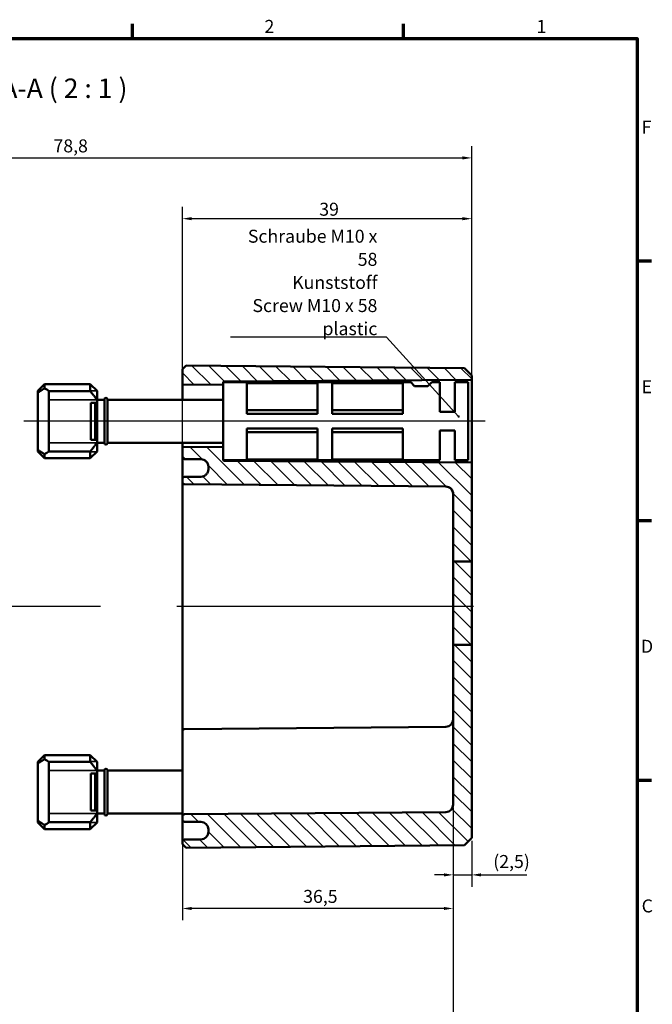
# Model space of a CAD drawing. Units: millimetres. Extents: x 8 to 294, y 3 to 208.
# Drawn here: x 209 to 294, y 75 to 208 of the extents above; entities that cross this region are included whole.
import ezdxf

# ---------------------------------------------------------------- set-up
doc = ezdxf.new("R2010")
doc.units = ezdxf.units.MM
doc.header["$LTSCALE"] = 0.5
doc.layers.get('0').update_dxf_attribs({"lineweight": 25})
for name, color, linetype, lineweight in [('Bemaßung (ISO)', 7, 'Continuous', 25), ('Mittellinie (ISO)', 7, 'Continuous', 25), ('Rahmen (ISO)', 7, 'Continuous', 70), ('Schraffur (ISO)', 7, 'Continuous', 18), ('Sichtbar (ISO)', 7, 'Continuous', 50), ('Sichtbar schmal (ISO)', 7, 'Continuous', 35), ('Symbol (ISO)', 7, 'Continuous', 25)]:
    doc.layers.add(name, color=color, linetype=linetype, lineweight=lineweight)
doc.styles.add('Bezeichnungstext (DIN)', font='isocpeur.ttf')
doc.styles.add('Notiztext (DIN)', font='isocpeur.ttf')
doc.dimstyles.new('Standard (DIN)', dxfattribs={"dimscale": 0.5, "dimtxt": 3.5, "dimasz": 2.5, "dimexe": 3.175, "dimexo": 0.8, "dimgap": 0.8, "dimtad": 1, "dimrnd": 1e-08, "dimtxsty": 'Notiztext (DIN)', "dimcen": 0.09, "dimdle": 10, "dimclrd": 256, "dimclre": 256, "dimclrt": 256, "dimadec": 0, "dimazin": 0, "dimtfac": 1, "dimtmove": 0, "dimatfit": 3, "dimfxl": 1, "dimtolj": 1, "dimtzin": 0, "dimlwd": -1, "dimlwe": -1, "dimarcsym": 0})
doc.dimstyles.new('Standard - Methode 2a (DIN)$7', dxfattribs={"dimscale": 0.5, "dimtxt": 3.5, "dimasz": 2.5, "dimexe": 3.175, "dimexo": 0.8, "dimgap": 0.8, "dimtad": 1, "dimtih": 1, "dimtoh": 1, "dimrnd": 1e-08, "dimtxsty": 'Notiztext (DIN)', "dimcen": 0.09, "dimdle": 10, "dimclrd": 256, "dimclre": 256, "dimclrt": 256, "dimazin": 2, "dimtfac": 1, "dimtmove": 0, "dimatfit": 3, "dimfxl": 1, "dimtolj": 1, "dimlwd": -1, "dimlwe": -1, "dimarcsym": 0})

# ---------------------------------------------------------------- blocks, each defined once
blk = doc.blocks.new('Ränder Vorgaberahmen')
at = {"layer": 'Rahmen (ISO)'}
for p, q in [((448, 410), (448, 413.9)), ((521, 410), (521, 413.9)), ((584, 350), (587.9, 350)), ((584, 280), (587.9, 280)), ((584, 210), (587.9, 210))]:
    blk.add_line(p, q, dxfattribs=at)
at = {"layer": 'Rahmen (ISO)', "flags": 128}
blk.add_lwpolyline([(20, 10), (20, 410), (584, 410), (584, 10), (20, 10)], dxfattribs=at)
at = {"layer": 'Rahmen (ISO)', "char_height": 3.5, "attachment_point": 7, "style": 'Notiztext (DIN)'}
for s, insert in [('2', (483.58, 410.4)), ('1', (556.92, 410.4)), ('F', (585.23, 383.25)), ('E', (585.23, 313.25)), ('D', (585.05, 243.25)), ('C', (585.23, 173.25))]:
    blk.add_mtext(s, dxfattribs=dict(at, insert=insert))
blk = doc.blocks.new('*D26')
at = {"layer": 'Bemaßung (ISO)', "transparency": 16777216}
for p, q in [((160.92, 160.29), (160.92, 190.48)), ((269.72, 148.12), (269.72, 190.48)), ((162.17, 188.89), (268.47, 188.89))]:
    blk.add_line(p, q, dxfattribs=at)
for points in [[(162.17, 189.1), (162.17, 188.68), (160.92, 188.89)], [(268.47, 189.1), (268.47, 188.68), (269.72, 188.89)]]:
    blk.add_solid(points, dxfattribs=at)
at = {"layer": 'Defpoints', "color": 0, "transparency": 16777216}
for p in [(269.72, 188.89), (160.92, 159.89), (269.72, 147.72)]:
    blk.add_point(p, dxfattribs=at)
at = {"layer": 'Bemaßung (ISO)', "transparency": 16777216, "insert": (213.35, 191.39), "char_height": 1.75, "attachment_point": 1, "style": 'Notiztext (DIN)'}
blk.add_mtext('\\A1;78,8', dxfattribs=at)
blk = doc.blocks.new('*D35')
at = {"layer": 'Bemaßung (ISO)', "transparency": 16777216}
for p, q in [((267.22, 101.3), (267.22, 69.47)), ((163.32, 99.49), (163.32, 69.47)), ((164.57, 71.06), (265.97, 71.06))]:
    blk.add_line(p, q, dxfattribs=at)
for points in [[(164.57, 71.27), (164.57, 70.85), (163.32, 71.06)], [(265.97, 71.27), (265.97, 70.85), (267.22, 71.06)]]:
    blk.add_solid(points, dxfattribs=at)
at = {"layer": 'Defpoints', "color": 0, "transparency": 16777216}
for p in [(267.22, 101.7), (163.32, 99.89), (267.22, 71.06)]:
    blk.add_point(p, dxfattribs=at)
at = {"layer": 'Bemaßung (ISO)', "transparency": 16777216, "insert": (213.3, 73.56), "char_height": 1.75, "attachment_point": 1, "style": 'Notiztext (DIN)'}
blk.add_mtext('\\A1;73,9', dxfattribs=at)
blk = doc.blocks.new('*D36')
at = {"layer": 'Bemaßung (ISO)', "transparency": 16777216}
for p, q in [((230.72, 102.89), (230.72, 86.11)), ((267.22, 101.3), (267.22, 86.11)), ((265.97, 87.7), (231.97, 87.7))]:
    blk.add_line(p, q, dxfattribs=at)
for points in [[(231.97, 87.91), (231.97, 87.49), (230.72, 87.7)], [(265.97, 87.91), (265.97, 87.49), (267.22, 87.7)]]:
    blk.add_solid(points, dxfattribs=at)
at = {"layer": 'Defpoints', "color": 0, "transparency": 16777216}
for p in [(230.72, 103.29), (267.22, 101.7), (230.72, 87.7)]:
    blk.add_point(p, dxfattribs=at)
at = {"layer": 'Bemaßung (ISO)', "transparency": 16777216, "insert": (247, 90.2), "char_height": 1.75, "attachment_point": 1, "style": 'Notiztext (DIN)'}
blk.add_mtext('\\A1;36,5', dxfattribs=at)
blk = doc.blocks.new('*D37')
at = {"layer": 'Bemaßung (ISO)', "transparency": 16777216}
for p, q in [((267.22, 101.3), (267.22, 90.64)), ((269.72, 96.83), (269.72, 90.64)), ((265.97, 92.23), (264.72, 92.23)), ((267.22, 92.23), (269.72, 92.23)), ((270.97, 92.23), (277.14, 92.23))]:
    blk.add_line(p, q, dxfattribs=at)
for points in [[(265.97, 92.44), (265.97, 92.02), (267.22, 92.23)], [(270.97, 92.44), (270.97, 92.02), (269.72, 92.23)]]:
    blk.add_solid(points, dxfattribs=at)
at = {"layer": 'Defpoints', "color": 0, "transparency": 16777216}
for p in [(267.22, 101.7), (269.72, 97.23), (267.22, 92.23)]:
    blk.add_point(p, dxfattribs=at)
at = {"layer": 'Bemaßung (ISO)', "transparency": 16777216, "insert": (272.62, 94.91), "char_height": 1.75, "attachment_point": 1, "style": 'Notiztext (DIN)'}
blk.add_mtext('\\A1;\\fISOCPEUR|b0|i0;\\H1.7500;(2,5)', dxfattribs=at)
blk = doc.blocks.new('*D38')
at = {"layer": 'Bemaßung (ISO)', "transparency": 16777216}
for p, q in [((230.72, 144.89), (230.72, 182.29)), ((269.72, 148.12), (269.72, 182.29)), ((268.47, 180.7), (231.97, 180.7))]:
    blk.add_line(p, q, dxfattribs=at)
for points in [[(231.97, 180.91), (231.97, 180.49), (230.72, 180.7)], [(268.47, 180.91), (268.47, 180.49), (269.72, 180.7)]]:
    blk.add_solid(points, dxfattribs=at)
at = {"layer": 'Defpoints', "color": 0, "transparency": 16777216}
for p in [(230.72, 180.7), (269.72, 147.72), (230.72, 144.49)]:
    blk.add_point(p, dxfattribs=at)
at = {"layer": 'Bemaßung (ISO)', "transparency": 16777216, "insert": (249.17, 182.85), "char_height": 1.75, "attachment_point": 1, "style": 'Notiztext (DIN)'}
blk.add_mtext('\\A1;39', dxfattribs=at)

msp = doc.modelspace()

# ---------------------------------------------------------------- hatches: boundary and pattern name
at = {"layer": 'Schraffur (ISO)'}
h = msp.add_hatch(dxfattribs=at)
h.set_pattern_fill('ANSI31', color=256, scale=12.7, angle=90.00021, style=0)
h.set_pattern_definition([(135.0002, (0, 0), (-1.122528, -1.122536), [])])
edge = h.paths.add_edge_path()
edge.add_line((236.2228, 158.6411), (236.2228, 158.5002))
edge.add_ellipse((236.1228, 158.5002), major_axis=(0, -0.1414), ratio=0.70710678, start_angle=0.282845, end_angle=90, ccw=False)
edge.add_line((236.1235, 158.3588), (230.8235, 158.3065))
edge.add_ellipse((230.8228, 158.4479), major_axis=(0, -0.1414), ratio=0.70710678, start_angle=270, end_angle=360.282845, ccw=False)
edge.add_line((230.7228, 158.4479), (230.7228, 160.3911))
edge.add_line((230.7228, 160.3911), (231.2228, 160.8867))
edge.add_line((231.2228, 160.8867), (268.7229, 160.5595))
edge.add_line((268.7229, 160.5595), (269.7228, 159.5507))
edge.add_line((269.7228, 159.5507), (269.7228, 159.0627))
edge.add_ellipse((269.6228, 159.0627), major_axis=(0.1, 0.0007), ratio=1, start_angle=270, end_angle=359.6, ccw=False)
edge.add_line((269.6235, 158.9627), (236.3221, 158.7302))
edge.add_ellipse((236.3228, 158.6302), major_axis=(0.0109, 0.0994), ratio=1, start_angle=6.661377, end_angle=90)
edge.add_line((236.2234, 158.6411), (236.2228, 158.6411))
edge = h.paths.add_edge_path()
edge.add_line((269.7228, 123.2268), (267.2228, 123.2268))
edge.add_line((267.2228, 123.2268), (267.2228, 101.7009))
edge.add_ellipse((266.2228, 101.7009), major_axis=(0, -1), ratio=1, start_angle=0.5, end_angle=90, ccw=False)
edge.add_line((266.2316, 100.701), (231.0202, 100.3937))
edge.add_ellipse((231.0228, 100.0937), major_axis=(-0.3, -0.0026), ratio=1, start_angle=270, end_angle=359.5)
edge.add_line((230.7228, 100.0937), (230.7228, 99.6885))
edge.add_ellipse((231.0228, 99.6885), major_axis=(0, -0.3), ratio=1, start_angle=270, end_angle=359.5)
edge.add_line((231.0202, 99.3885), (233.2316, 99.3692))
edge.add_ellipse((233.2228, 98.3692), major_axis=(1, -0.0087), ratio=1, start_angle=0.5, end_angle=90, ccw=False)
edge.add_line((234.2228, 98.3692), (234.2228, 98.0129))
edge.add_ellipse((233.2228, 98.0129), major_axis=(0, -1), ratio=1, start_angle=0.5, end_angle=90, ccw=False)
edge.add_line((233.2316, 97.013), (231.0202, 96.9937))
edge.add_ellipse((231.0228, 96.6937), major_axis=(-0.3, -0.0026), ratio=1, start_angle=270, end_angle=359.5)
edge.add_line((230.7228, 96.6937), (230.7228, 96.3911))
edge.add_line((230.7228, 96.3911), (231.2228, 95.8955))
edge.add_line((231.2228, 95.8955), (268.7229, 96.2227))
edge.add_line((268.7229, 96.2227), (269.7228, 97.2314))
edge.add_line((269.7228, 97.2314), (269.7228, 123.2268))
edge = h.paths.add_edge_path()
edge.add_line((236.2228, 149.7669), (236.2228, 148.1411))
edge.add_line((236.2228, 148.1411), (236.2234, 148.1411))
edge.add_ellipse((236.3228, 148.152), major_axis=(-0.1, 0.0007), ratio=1, start_angle=6.661377, end_angle=90)
edge.add_line((236.3221, 148.052), (269.6235, 147.8195))
edge.add_ellipse((269.6228, 147.7195), major_axis=(0, 0.1), ratio=1, start_angle=270, end_angle=359.6, ccw=False)
edge.add_line((269.7228, 147.7195), (269.7228, 134.4598))
edge.add_line((269.7228, 134.4598), (267.2228, 134.4598))
edge.add_line((267.2228, 134.4598), (267.2228, 143.5818))
edge.add_spline(control_points=[(267.2228, 143.5818), (267.2228, 143.7052), (267.1939, 143.8504), (267.0995, 144.0785), (267.0172, 144.2016), (266.8427, 144.3762), (266.7195, 144.4585), (266.4942, 144.5518), (266.353, 144.5807), (266.2316, 144.5818)], knot_values=[0.29706922, 0.29706922, 0.29706922, 0.29706922, 0.33409586, 0.33409586, 0.37112169, 0.37112169, 0.40814624, 0.40814624, 0.4443005, 0.4443005, 0.4443005, 0.4443005], degree=3, periodic=0)
edge.add_line((266.2316, 144.5818), (231.0202, 144.8891))
edge.add_spline(control_points=[(231.0202, 144.8891), (230.9838, 144.8894), (230.9414, 144.8981), (230.8738, 144.9261), (230.8369, 144.9508), (230.7845, 145.0031), (230.7598, 145.0401), (230.7315, 145.1085), (230.7228, 145.1521), (230.7228, 145.1891)], knot_values=[0.13329152, 0.13329152, 0.13329152, 0.13329152, 0.14413777, 0.14413777, 0.15524512, 0.15524512, 0.16635296, 0.16635296, 0.17746123, 0.17746123, 0.17746123, 0.17746123], degree=3, periodic=0)
edge.add_line((230.7228, 145.1891), (230.7228, 145.5943))
edge.add_spline(control_points=[(230.7228, 145.5943), (230.7228, 145.6314), (230.7315, 145.6749), (230.7598, 145.7434), (230.7845, 145.7803), (230.8369, 145.8327), (230.8738, 145.8573), (230.9414, 145.8854), (230.9838, 145.894), (231.0202, 145.8943)], knot_values=[0.08912205, 0.08912205, 0.08912205, 0.08912205, 0.10023023, 0.10023023, 0.11133797, 0.11133797, 0.12244562, 0.12244562, 0.13329204, 0.13329204, 0.13329204, 0.13329204], degree=3, periodic=0)
edge.add_line((231.0202, 145.8943), (233.2316, 145.9136))
edge.add_spline(control_points=[(233.2316, 145.9136), (233.353, 145.9147), (233.4942, 145.9436), (233.7195, 146.037), (233.8427, 146.1192), (234.0172, 146.2938), (234.0995, 146.4169), (234.1939, 146.645), (234.2228, 146.7903), (234.2228, 146.9137)], knot_values=[0.44431603, 0.44431603, 0.44431603, 0.44431603, 0.48046987, 0.48046987, 0.51749446, 0.51749446, 0.55452136, 0.55452136, 0.59155077, 0.59155077, 0.59155077, 0.59155077], degree=3, periodic=0)
edge.add_line((234.2228, 146.9137), (234.2228, 147.27))
edge.add_spline(control_points=[(234.2228, 147.27), (234.2228, 147.3935), (234.1939, 147.5388), (234.0995, 147.7668), (234.0172, 147.89), (233.8426, 148.0645), (233.7195, 148.1468), (233.4942, 148.2402), (233.353, 148.2691), (233.2316, 148.2702)], knot_values=[0.29708113, 0.29708113, 0.29708113, 0.29708113, 0.33411189, 0.33411189, 0.37114083, 0.37114083, 0.40816637, 0.40816637, 0.44431938, 0.44431938, 0.44431938, 0.44431938], degree=3, periodic=0)
edge.add_line((233.2316, 148.2702), (231.0202, 148.2895))
edge.add_spline(control_points=[(231.0202, 148.2895), (230.9838, 148.2898), (230.9414, 148.2984), (230.8738, 148.3265), (230.8369, 148.3511), (230.7845, 148.4035), (230.7598, 148.4405), (230.7315, 148.5089), (230.7228, 148.5525), (230.7228, 148.5895)], knot_values=[0.13330078, 0.13330078, 0.13330078, 0.13330078, 0.14414659, 0.14414659, 0.15525418, 0.15525418, 0.16636312, 0.16636312, 0.17747332, 0.17747332, 0.17747332, 0.17747332], degree=3, periodic=0)
edge.add_line((230.7228, 148.5895), (230.7228, 149.8192))
edge.add_ellipse((230.8228, 149.8192), major_axis=(0, 0.1414), ratio=0.70710678, start_angle=359.717155, end_angle=450, ccw=False)
edge.add_line((230.8235, 149.9606), (236.1235, 149.9083))
edge.add_ellipse((236.1228, 149.7669), major_axis=(0, 0.1414), ratio=0.70710678, start_angle=270, end_angle=359.717155, ccw=False)
h.paths.add_polyline_path([(269.7228, 123.2268), (267.2228, 123.2268), (267.2228, 134.4598), (269.7228, 134.4598)])

# ---------------------------------------------------------------- linework, layer by layer
at = {"layer": 'Mittellinie (ISO)', "linetype": 'Continuous'}
for p, q in [((271.5173, 153.3911), (209.3627, 153.3911)), ((219.6696, 128.3911), (157.4643, 128.3911)), ((269.9729, 128.3911), (229.9728, 128.3911))]:
    msp.add_line(p, q, dxfattribs=at)
at = {"layer": 'Sichtbar (ISO)'}
for p, q in [((231.2228, 160.8867), (230.7228, 160.3911)), ((268.7229, 160.5595), (231.2228, 160.8867)), ((230.7228, 160.3911), (230.7228, 158.4479)), ((269.7228, 159.5507), (268.7229, 160.5595)), ((269.7228, 159.0627), (269.7228, 159.5507)), ((211.2228, 157.4711), (212.1428, 158.3911)), ((212.1428, 158.3911), (212.1428, 157.8203)), ((218.3028, 158.3911), (212.1428, 158.3911)), ((218.3028, 157.4642), (218.3028, 158.3911)), ((219.2228, 157.4711), (218.3028, 158.3911)), ((230.7228, 158.4479), (230.7228, 156.2911)), ((230.8235, 158.3065), (236.1235, 158.3588)), ((236.2228, 158.6411), (236.2228, 148.1411)), ((261.5228, 158.6411), (236.2228, 158.6411)), ((236.3221, 158.7302), (269.6235, 158.9627)), ((239.4228, 158.545), (248.9228, 158.545)), ((239.4228, 158.545), (239.4228, 154.3911)), ((248.9228, 154.3911), (248.9228, 158.545)), ((250.9228, 158.545), (260.4228, 158.545)), ((250.9228, 158.545), (250.9228, 154.3911)), ((260.4228, 154.3911), (260.4228, 158.545)), ((261.5228, 158.6411), (262.0228, 158.1411)), ((263.8228, 158.1411), (262.0228, 158.1411)), ((263.8228, 158.1411), (264.3228, 158.6411)), ((265.4228, 158.6411), (264.3228, 158.6411)), ((265.4228, 154.6411), (265.4228, 158.6411)), ((267.4228, 158.6411), (267.4228, 154.6411)), ((269.2228, 158.6411), (267.4228, 158.6411)), ((269.2228, 158.6411), (269.2228, 148.1411)), ((269.7228, 147.7195), (269.7228, 159.0627)), ((211.2228, 157.2234), (211.2228, 157.4711)), ((211.2228, 157.2234), (211.2228, 149.5588)), ((212.7228, 149.318), (212.7228, 157.4642)), ((212.7228, 157.4642), (218.3028, 157.4642)), ((219.2228, 157.4711), (219.2228, 156.261)), ((218.3728, 155.8911), (218.9728, 155.8911)), ((218.3728, 150.8911), (218.3728, 155.8911)), ((218.9728, 155.8911), (219.1228, 155.8911)), ((218.9728, 150.8911), (218.9728, 155.8911)), ((219.1228, 150.8911), (219.1228, 155.8911)), ((220.2228, 156.2911), (219.2228, 156.2911)), ((219.2228, 156.261), (219.2228, 153.3911)), ((220.2228, 156.3411), (220.2228, 150.4411)), ((220.6228, 156.3411), (220.6228, 150.4411)), ((236.2228, 156.2911), (220.6228, 156.2911)), ((248.9228, 154.866), (239.4228, 154.866)), ((248.9228, 154.3911), (239.4228, 154.3911)), ((260.4228, 154.866), (250.9228, 154.866)), ((260.4228, 154.3911), (250.9228, 154.3911)), ((267.4228, 154.6411), (265.4228, 154.6411)), ((219.2228, 153.3911), (219.2228, 150.5212)), ((239.4228, 152.3911), (248.9228, 152.3911)), ((239.4228, 152.3911), (239.4228, 148.2372)), ((248.9228, 151.9162), (239.4228, 151.9162)), ((248.9228, 148.2372), (248.9228, 152.3911)), ((250.9228, 152.3911), (260.4228, 152.3911)), ((250.9228, 152.3911), (250.9228, 148.2372)), ((260.4228, 151.9162), (250.9228, 151.9162)), ((260.4228, 148.2372), (260.4228, 152.3911)), ((265.4228, 148.1411), (265.4228, 152.1411)), ((267.4228, 152.1411), (265.4228, 152.1411)), ((267.4228, 152.1411), (267.4228, 148.1411)), ((218.9728, 150.8911), (218.3728, 150.8911)), ((219.1228, 150.8911), (218.9728, 150.8911)), ((219.2228, 150.5212), (219.2228, 149.3111)), ((220.2228, 150.4911), (219.2228, 150.4911)), ((236.2228, 150.4911), (220.6228, 150.4911)), ((230.7228, 150.4911), (230.7228, 150.0633)), ((230.7228, 150.0633), (230.7228, 150.0133)), ((230.7228, 150.0133), (230.7228, 149.8192)), ((211.2228, 149.3111), (211.2228, 149.5588)), ((211.2228, 149.3111), (212.1428, 148.3911)), ((212.1428, 148.9619), (212.1428, 148.3911)), ((218.3028, 149.318), (212.7228, 149.318)), ((218.3028, 148.3911), (218.3028, 149.318)), ((219.2228, 149.3111), (218.3028, 148.3911)), ((230.7228, 149.8192), (230.7228, 148.5895)), ((236.1235, 149.9083), (230.8235, 149.9606)), ((218.3028, 148.3911), (212.1428, 148.3911)), ((230.7228, 148.5885), (230.7228, 145.5943)), ((231.0202, 148.2895), (233.2316, 148.2702)), ((231.0202, 148.2885), (233.2316, 148.2692)), ((265.4228, 148.1411), (236.2228, 148.1411)), ((269.6235, 147.8195), (236.3221, 148.052)), ((248.9228, 148.2372), (239.4228, 148.2372)), ((260.4228, 148.2372), (250.9228, 148.2372)), ((269.2228, 148.1411), (267.4228, 148.1411)), ((269.7228, 134.4598), (269.7228, 147.7195)), ((234.2228, 147.27), (234.2228, 146.9137)), ((230.7228, 145.5943), (230.7228, 145.1891)), ((230.7228, 145.1885), (230.7228, 144.4911)), ((233.2316, 145.9136), (231.0202, 145.8943)), ((231.0202, 144.8891), (266.2316, 144.5818)), ((231.0202, 144.8885), (266.2316, 144.5812)), ((230.7228, 144.4911), (230.7228, 112.2911)), ((267.2228, 143.5818), (267.2228, 134.4598)), ((269.7228, 134.4598), (267.2228, 134.4598)), ((267.2228, 134.4598), (267.2228, 123.2268)), ((269.7228, 123.2268), (269.7228, 134.4598)), ((269.7228, 123.2268), (267.2228, 123.2268)), ((267.2228, 123.2268), (267.2228, 101.7009)), ((269.7228, 97.2314), (269.7228, 123.2268)), ((230.7228, 112.2911), (230.7228, 111.5937)), ((230.7228, 103.2911), (230.7228, 111.5937)), ((231.0202, 111.8937), (266.2316, 112.201)), ((211.2228, 107.4711), (212.1428, 108.3911)), ((212.1428, 108.3911), (212.1428, 107.8203)), ((218.3028, 108.3911), (212.1428, 108.3911)), ((218.3028, 107.4642), (218.3028, 108.3911)), ((219.2228, 107.4711), (218.3028, 108.3911)), ((211.2228, 107.2234), (211.2228, 107.4711)), ((211.2228, 107.2234), (211.2228, 99.5588)), ((212.7228, 99.318), (212.7228, 107.4642)), ((212.7228, 107.4642), (218.3028, 107.4642)), ((219.2228, 107.4711), (219.2228, 106.261)), ((220.2228, 106.2911), (219.2228, 106.2911)), ((219.2228, 106.261), (219.2228, 103.3911)), ((220.2228, 106.3411), (220.2228, 100.4411)), ((220.6228, 106.3411), (220.6228, 100.4411)), ((230.7228, 106.2911), (220.6228, 106.2911)), ((218.3728, 105.8911), (218.9728, 105.8911)), ((218.3728, 100.8911), (218.3728, 105.8911)), ((218.9728, 105.8911), (219.1228, 105.8911)), ((218.9728, 100.8911), (218.9728, 105.8911)), ((219.1228, 100.8911), (219.1228, 105.8911)), ((219.2228, 103.3911), (219.2228, 100.5212)), ((230.7228, 103.2911), (230.7228, 100.7911)), ((218.9728, 100.8911), (218.3728, 100.8911)), ((219.1228, 100.8911), (218.9728, 100.8911)), ((219.2228, 100.5212), (219.2228, 99.3111)), ((220.2228, 100.4911), (219.2228, 100.4911)), ((230.7228, 100.4911), (220.6228, 100.4911)), ((230.7228, 100.7911), (230.7228, 100.0937)), ((230.7228, 100.0937), (230.7228, 99.6885)), ((230.7228, 99.6885), (230.7228, 96.6937)), ((266.2316, 100.701), (231.0202, 100.3937)), ((211.2228, 99.3111), (211.2228, 99.5588)), ((211.2228, 99.3111), (212.1428, 98.3911)), ((212.1428, 98.9619), (212.1428, 98.3911)), ((218.3028, 98.3911), (212.1428, 98.3911)), ((218.3028, 99.318), (212.7228, 99.318)), ((218.3028, 98.3911), (218.3028, 99.318)), ((219.2228, 99.3111), (218.3028, 98.3911)), ((231.0202, 99.3885), (233.2316, 99.3692)), ((234.2228, 98.3692), (234.2228, 98.0129)), ((233.2316, 97.013), (231.0202, 96.9937)), ((268.7229, 96.2227), (269.7228, 97.2314)), ((230.7228, 96.6937), (230.7228, 96.3911)), ((230.7228, 96.3911), (231.2228, 95.8955)), ((231.2228, 95.8955), (268.7229, 96.2227))]:
    msp.add_line(p, q, dxfattribs=at)
for centre, radius, start, end in [((236.3228, 158.6302), 0.1, 90.4, 173.738623), ((269.6228, 159.0627), 0.1, 270.4, 0), ((209.8228, 153.3911), 5, 54.549457, 62.354477), ((220.4228, 156.3411), 0.2, 0, 180), ((220.4228, 150.4411), 0.2, 180, 0), ((209.8228, 153.3911), 5, 297.645523, 305.450543), ((231.0228, 148.5885), 0.3, 180, 269.5), ((233.2228, 147.2692), 1, 0, 89.5), ((236.3228, 148.152), 0.1, 186.261377, 269.6), ((269.6228, 147.7195), 0.1, 0, 89.6), ((231.0228, 145.1885), 0.3, 180, 269.5), ((266.2228, 143.5812), 1, 0, 89.5), ((266.2228, 113.2009), 1, 270.5, 0), ((231.0228, 111.5937), 0.3, 90.5, 180), ((209.8228, 103.3911), 5, 54.549457, 62.354477), ((220.4228, 106.3411), 0.2, 0, 180), ((266.2228, 101.7009), 1, 270.5, 0), ((220.4228, 100.4411), 0.2, 180, 0), ((231.0228, 100.0937), 0.3, 90.5, 180), ((231.0228, 99.6885), 0.3, 180, 269.5), ((209.8228, 103.3911), 5, 297.645523, 305.450543), ((233.2228, 98.3692), 1, 0, 89.5), ((231.0228, 96.6937), 0.3, 90.5, 180), ((233.2228, 98.0129), 1, 270.5, 0)]:
    msp.add_arc(centre, radius, start, end, dxfattribs=at)
for centre, major_axis, start_param, end_param in [((230.8228, 158.4479), (0, -0.1414), 4.71238898, 6.29016662), ((236.1228, 158.5002), (0, -0.1414), 0.00698132, 1.57079633), ((230.8228, 149.8192), (0, 0.1414), 6.27620399, 7.85398163), ((236.1228, 149.7669), (0, 0.1414), 4.71238898, 6.27620399)]:
    msp.add_ellipse(centre, major_axis=major_axis, ratio=0.70710678, start_param=start_param, end_param=end_param, dxfattribs=at)
for points in [[(212.1428, 157.8203), (211.6496, 157.5218), (211.2228, 157.2234)], [(211.2228, 149.5588), (211.6496, 149.2604), (212.1428, 148.9619)], [(212.1428, 107.8203), (211.6496, 107.5218), (211.2228, 107.2234)], [(211.2228, 99.5588), (211.6496, 99.2604), (212.1428, 98.9619)]]:
    msp.add_open_spline(points, degree=2, dxfattribs=at)
for points in [[(218.3028, 157.4642), (218.8425, 156.8016), (219.2228, 156.261)], [(219.2228, 150.5212), (218.8425, 149.9805), (218.3028, 149.318)], [(218.3028, 107.4642), (218.8425, 106.8016), (219.2228, 106.261)], [(219.2228, 100.5212), (218.8425, 99.9805), (218.3028, 99.318)]]:
    msp.add_rational_spline(points, [1, 1.00889646684, 1], degree=2, dxfattribs=at)
for points, knots in [([(230.7228, 148.5895), (230.7228, 148.5525), (230.7315, 148.5089), (230.7598, 148.4405), (230.7845, 148.4035), (230.8369, 148.3511), (230.8738, 148.3265), (230.9414, 148.2984), (230.9838, 148.2898), (231.0202, 148.2895)], [0.1333007813, 0.1333007813, 0.1333007813, 0.1333007813, 0.1444109838, 0.1444109838, 0.1555199249, 0.1555199249, 0.1666275142, 0.1666275142, 0.1774733231, 0.1774733231, 0.1774733231, 0.1774733231]), ([(233.2316, 148.2702), (233.353, 148.2691), (233.4942, 148.2402), (233.7195, 148.1468), (233.8426, 148.0645), (234.0172, 147.89), (234.0995, 147.7668), (234.1939, 147.5388), (234.2228, 147.3935), (234.2228, 147.27)], [0.297081131, 0.297081131, 0.297081131, 0.297081131, 0.333234135, 0.333234135, 0.370259676, 0.370259676, 0.407288616, 0.407288616, 0.444319377, 0.444319377, 0.444319377, 0.444319377]), ([(234.2228, 146.9137), (234.2228, 146.7903), (234.1939, 146.645), (234.0995, 146.4169), (234.0172, 146.2938), (233.8427, 146.1192), (233.7195, 146.037), (233.4942, 145.9436), (233.353, 145.9147), (233.2316, 145.9136)], [0.44431603, 0.44431603, 0.44431603, 0.44431603, 0.481345443, 0.481345443, 0.518372343, 0.518372343, 0.555396933, 0.555396933, 0.59155077, 0.59155077, 0.59155077, 0.59155077]), ([(231.0202, 145.8943), (230.9838, 145.894), (230.9414, 145.8854), (230.8738, 145.8573), (230.8369, 145.8327), (230.7845, 145.7803), (230.7598, 145.7434), (230.7315, 145.6749), (230.7228, 145.6314), (230.7228, 145.5943)], [0.0891220521, 0.0891220521, 0.0891220521, 0.0891220521, 0.0999684747, 0.0999684747, 0.1110761186, 0.1110761186, 0.1221838631, 0.1221838631, 0.1332920398, 0.1332920398, 0.1332920398, 0.1332920398]), ([(230.7228, 145.1891), (230.7228, 145.1521), (230.7315, 145.1085), (230.7598, 145.0401), (230.7845, 145.0031), (230.8369, 144.9508), (230.8738, 144.9261), (230.9414, 144.8981), (230.9838, 144.8894), (231.0202, 144.8891)], [0.1332915218, 0.1332915218, 0.1332915218, 0.1332915218, 0.1443997905, 0.1443997905, 0.1555076305, 0.1555076305, 0.1666149886, 0.1666149886, 0.1774612325, 0.1774612325, 0.1774612325, 0.1774612325]), ([(266.2316, 144.5818), (266.353, 144.5807), (266.4942, 144.5518), (266.7195, 144.4585), (266.8427, 144.3762), (267.0172, 144.2016), (267.0995, 144.0785), (267.1939, 143.8504), (267.2228, 143.7052), (267.2228, 143.5818)], [0.297069219, 0.297069219, 0.297069219, 0.297069219, 0.333223482, 0.333223482, 0.370248033, 0.370248033, 0.407273855, 0.407273855, 0.444300501, 0.444300501, 0.444300501, 0.444300501])]:
    msp.add_open_spline(points, degree=3, knots=knots, dxfattribs=at)
at = {"layer": 'Sichtbar schmal (ISO)'}
for p, q in [((211.6236, 157.4941), (211.2458, 157.4941)), ((219.1998, 157.4941), (212.6803, 157.4941)), ((219.1998, 156.2936), (212.7228, 156.2936)), ((212.7228, 150.4886), (219.1998, 150.4886)), ((211.2458, 149.2881), (211.6236, 149.2881)), ((212.6803, 149.2881), (219.1998, 149.2881)), ((211.6236, 107.4941), (211.2458, 107.4941)), ((219.1998, 107.4941), (212.6803, 107.4941)), ((219.1998, 106.2936), (212.7228, 106.2936)), ((212.7228, 100.4886), (219.1998, 100.4886)), ((211.2458, 99.2881), (211.6236, 99.2881)), ((212.6803, 99.2881), (219.1998, 99.2881))]:
    msp.add_line(p, q, dxfattribs=at)

# ---------------------------------------------------------------- block references
at = {"xscale": 0.5, "yscale": 0.5, "zscale": 0.5}
msp.add_blockref('Ränder Vorgaberahmen', (0, 0), dxfattribs=at)

# ---------------------------------------------------------------- texts
at = {"layer": 'Symbol (ISO)', "insert": (206.3184, 196.1472), "char_height": 2.625, "attachment_point": 7, "style": 'Bezeichnungstext (DIN)'}
msp.add_mtext('A-A ( 2 : 1 )', dxfattribs=at)
at = {"layer": 'Symbol (ISO)', "insert": (257.0033, 164.9945), "char_height": 1.75, "width": 20.116882, "attachment_point": 9, "line_spacing_factor": 1.068348, "style": 'Notiztext (DIN)'}
msp.add_mtext('\\fISOCPEUR|b0|i0;\\H1.7500;Schraube M10 x 58\\P\\fISOCPEUR|b0|i0;\\H1.7500;Kunststoff\\P\\fISOCPEUR|b0|i1;\\H1.7500;Screw M10 x 58\\P\\fISOCPEUR|b0|i1;\\H1.7500;plastic', dxfattribs=at)

# ---------------------------------------------------------------- dimensions: what is measured, and where the dimension line sits
at = {"layer": 'Bemaßung (ISO)'}
for base, p1, p2, override, picture, middle in [((269.7228, 188.8911), (160.9228, 159.8911), (269.7228, 147.7195), {"dimgap": 0.8, "dimdec": 2, "dimlfac": 0.724265, "dimtol": 0, "dimlim": 0, "dimtp": 0, "dimtm": 0, "dimtdec": 2, "dimtofl": 0, "dimatfit": 1}, '*D26', (215.3228, 188.8911)), ((230.7228, 87.7009), (267.2228, 101.7009), (230.7228, 103.2911), {"dimgap": 0.8, "dimdec": 2, "dimtol": 0, "dimlim": 0, "dimtp": 0, "dimtm": 0, "dimtdec": 2, "dimtofl": 0, "dimatfit": 1}, '*D36', (248.9728, 87.7009))]:
    dim = msp.add_linear_dim(base=base, p1=p1, p2=p2, angle=180, dimstyle='Standard (DIN)', override=override, dxfattribs=at)
    dim.commit()
    dim.dimension.update_dxf_attribs({"geometry": picture, "text_midpoint": middle, "dimtype": 160})
for base, p1, p2, override, picture, middle in [((230.7228, 180.6976), (269.7228, 147.7195), (230.7228, 144.4911), {"dimgap": 0.8, "dimdec": 2, "dimtol": 0, "dimlim": 0, "dimtp": 0, "dimtm": 0, "dimtdec": 2, "dimtofl": 0, "dimatfit": 1}, '*D38', (250.2228, 180.6976)), ((267.2228, 71.0597), (163.3228, 99.8939), (267.2228, 101.7009), {"dimgap": 0.8, "dimdec": 2, "dimlfac": 0.711261, "dimtol": 0, "dimlim": 0, "dimtp": 0, "dimtm": 0, "dimtdec": 2, "dimtofl": 0, "dimatfit": 1}, '*D35', (215.2728, 71.0597))]:
    dim = msp.add_linear_dim(base=base, p1=p1, p2=p2, dimstyle='Standard (DIN)', override=override, dxfattribs=at)
    dim.commit()
    dim.dimension.update_dxf_attribs({"geometry": picture, "text_midpoint": middle, "dimtype": 160})
dim = msp.add_linear_dim(base=(267.2228, 92.2314), p1=(269.7228, 97.2314), p2=(267.2228, 101.7009), text='\\fISOCPEUR|b0|i0;\\H1.7500;(<>)', dimstyle='Standard (DIN)', override={"dimgap": 0.8, "dimdec": 2, "dimtol": 0, "dimlim": 0, "dimtp": 0, "dimtm": 0, "dimtdec": 2, "dimtofl": 1, "dimatfit": 1}, dxfattribs=at)
dim.commit()
dim.dimension.update_dxf_attribs({"geometry": '*D37', "text_midpoint": (274.6791, 92.2314), "dimtype": 160})

# ---------------------------------------------------------------- leaders
at = {"layer": 'Symbol (ISO)', "annotation_type": 0, "has_hookline": 1, "hookline_direction": 1, "text_width": 19.775}
msp.add_leader([(267.9507, 154.0318), (258.2533, 164.7029), (257.0033, 164.7029)], dimstyle='Standard - Methode 2a (DIN)$7', override={"dimasz": 2.5, "dimgap": 0, "dimtad": 1, "dimldrblk": 'DotSmall'}, dxfattribs=at)

doc.saveas('drawing.dxf')
